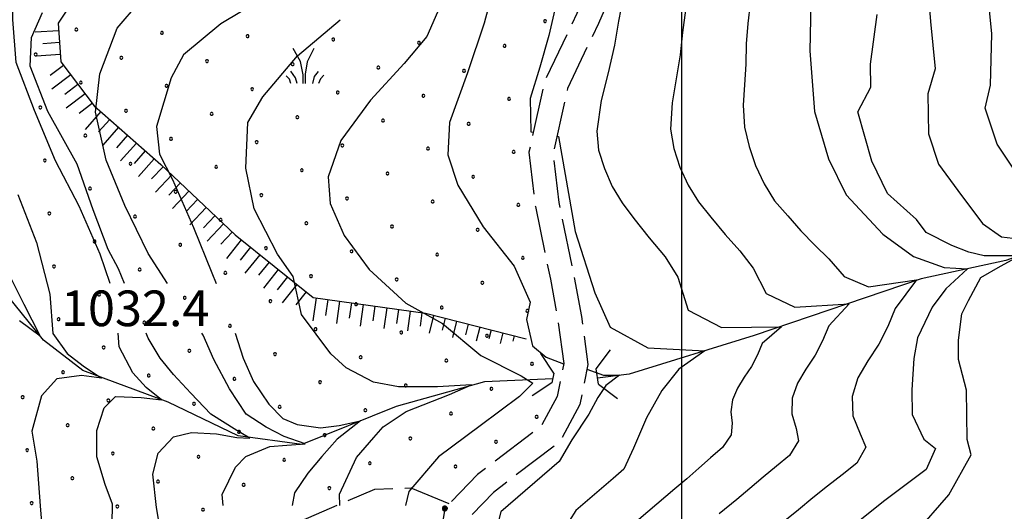
# Model space of a CAD drawing. Extents: x 2597817 to 2602641, y 4446991 to 4450449.
# Drawn here: x 2598361 to 2598568, y 4449350 to 4449453 of the extents above; entities that cross this region are included whole.
import ezdxf

# ---------------------------------------------------------------- set-up
doc = ezdxf.new("R2010")
doc.units = 0
doc.header["$LTSCALE"] = 5
doc.header["$MEASUREMENT"] = 0
for name, pattern in [('102', [2.5, 2, -0.5]), ('702', [2.5, 2, -0.5]), ('LSCA1', [1, -0.5, -0.5])]:
    doc.linetypes.add(name, pattern=pattern)
for name, color, linetype in [('10200000', 2, '102'), ('10900000', 4, 'Continuous'), ('30300000', 1, 'Continuous'), ('60100000', 1, 'LSCA1'), ('70200000', 1, '702'), ('72900000', 1, 'Continuous'), ('80100000', 13, 'Continuous'), ('80200000', 1, 'Continuous'), ('80400000', 1, 'Continuous'), ('A0140000', 2, 'Continuous'), ('C7140000', 1, 'Continuous'), ('CORNICE', 1, 'Continuous')]:
    doc.layers.add(name, color=color, linetype=linetype)
doc.styles.get("Standard").update_dxf_attribs({"font": 'romans.shx'})

# ---------------------------------------------------------------- blocks, each defined once
blk = doc.blocks.new('CERCHIO5')
at = {"linetype": 'Continuous'}
for p, q in [((-0.196, 0.064), (-0.206, 0.001)), ((-0.206, 0.001), (-0.196, -0.062)), ((-0.003, -0.202), (-0.206, 0.001)), ((-0.206, 0.001), (-0.003, 0.001)), ((-0.196, -0.062), (0.022, 0.2)), ((-0.168, 0.12), (-0.196, 0.064)), ((0.162, -0.118), (-0.196, 0.064)), ((-0.196, 0.064), (0.19, -0.062)), ((-0.183, 0.032), (-0.184, 0.013)), ((-0.184, 0.013), (-0.184, -0.047)), ((-0.18, 0.058), (-0.183, 0.032)), ((-0.167, 0.093), (-0.182, 0.091)), ((-0.182, 0.091), (-0.092, 0.063)), ((-0.152, 0.092), (-0.18, 0.058)), ((-0.158, 0.051), (-0.172, 0.001)), ((-0.172, 0.001), (-0.165, -0.077)), ((-0.168, -0.118), (0.094, 0.177)), ((-0.123, 0.166), (-0.168, 0.12)), ((0.19, -0.062), (-0.168, 0.12)), ((-0.168, 0.12), (0, 0)), ((0, 0), (-0.168, -0.118)), ((-0.152, 0.092), (-0.167, 0.093)), ((-0.166, 0.023), (-0.083, 0.112)), ((-0.122, -0.02), (-0.166, 0.023)), ((-0.072, 0.156), (-0.158, 0.051)), ((-0.138, 0.053), (-0.158, -0.016)), ((-0.142, 0.108), (-0.152, 0.092)), ((-0.126, 0.022), (-0.152, 0.092)), ((-0.127, 0.089), (-0.145, 0)), ((-0.145, 0), (-0.12, -0.069)), ((-0.092, 0.063), (-0.144, 0.144)), ((-0.144, 0.144), (-0.002, 0.069)), ((-0.105, 0.116), (-0.142, 0.108)), ((-0.076, 0.082), (-0.138, 0.053)), ((-0.072, 0.156), (-0.127, 0.089)), ((-0.127, 0.089), (-0.123, 0.112)), ((-0.11, -0.009), (-0.127, 0.089)), ((-0.091, -0.032), (-0.126, 0.022)), ((-0.066, 0.194), (-0.123, 0.166)), ((0.06, 0.194), (-0.123, -0.164)), ((-0.123, -0.164), (-0.066, 0.194)), ((-0.003, -0.202), (-0.123, 0.166)), ((-0.123, 0.166), (0.162, -0.118)), ((-0.123, 0.112), (-0.114, 0.138)), ((-0.084, 0.048), (-0.122, -0.02)), ((-0.114, 0.138), (-0.098, 0.178)), ((-0.072, 0.156), (-0.105, 0.116)), ((-0.098, 0.178), (-0.082, 0.172)), ((-0.022, 0.154), (-0.084, 0.048)), ((-0.083, 0.112), (0.009, 0.101)), ((-0.082, 0.172), (-0.032, 0.175)), ((-0.05, 0.134), (-0.076, 0.082)), ((0.022, 0.2), (-0.072, 0.156)), ((-0.032, 0.175), (-0.072, 0.156)), ((-0.003, 0.152), (-0.072, 0.156)), ((-0.051, 0.061), (-0.07, -0.008)), ((-0.068, -0.179), (0.035, 0.008)), ((-0.003, 0.204), (-0.066, 0.194)), ((-0.066, 0.194), (0.116, -0.164)), ((0.012, 0.149), (-0.051, 0.112)), ((-0.051, 0.112), (-0.051, 0.061)), ((-0.016, 0.097), (-0.051, 0.061)), ((-0.051, 0.061), (-0.016, 0.097)), ((-0.04, 0.124), (-0.05, 0.134)), ((-0.032, 0.175), (-0.04, 0.124)), ((0.01, 0.186), (-0.032, 0.175)), ((0, 0.174), (-0.032, 0.175)), ((-0.032, 0.175), (0.012, 0.149)), ((0.006, 0.054), (-0.026, -0.018)), ((0.061, 0.125), (-0.022, 0.154)), ((-0.016, 0.097), (0.034, 0.11)), ((0.065, 0.085), (-0.016, 0.097)), ((-0.003, 0.001), (-0.003, 0.204)), ((0.06, 0.194), (-0.003, 0.204)), ((-0.003, 0.001), (0.06, 0.194)), ((0.116, 0.166), (-0.003, -0.202)), ((0.058, 0.137), (-0.003, 0.152)), ((-0.003, 0.001), (0.197, 0.001)), ((-0.003, 0.001), (-0.003, -0.202)), ((-0.002, 0.069), (0.042, 0.197)), ((0.042, 0.16), (0, 0.174)), ((0.072, 0.053), (0.002, -0.036)), ((0.067, 0.043), (0.006, 0.054)), ((0.009, 0.101), (0.072, 0.053)), ((0.034, 0.11), (0.01, 0.186)), ((0.026, -0.083), (0.079, 0.072)), ((0.147, 0.135), (0.033, 0.066)), ((0.033, 0.066), (0.19, 0.064)), ((0.034, 0.11), (0.093, 0.094)), ((0.074, -0.087), (0.034, 0.11)), ((0.035, 0.008), (0.147, 0.135)), ((0.094, 0.177), (0.038, -0.196)), ((0.042, 0.197), (0.067, 0.101)), ((0.107, 0.137), (0.042, 0.16)), ((0.051, -0.062), (0.106, 0.031)), ((0.118, 0.117), (0.058, 0.137)), ((0.116, 0.166), (0.06, 0.194)), ((0.06, -0.192), (0.116, 0.166)), ((0.162, 0.12), (0.06, -0.192)), ((0.079, 0.072), (0.061, 0.125)), ((0.119, 0.036), (0.065, 0.085)), ((0.065, -0.017), (0.067, 0.043)), ((0.067, 0.101), (0.08, 0.184)), ((0.08, 0.184), (0.195, -0.034)), ((0.093, 0.094), (0.124, 0.053)), ((0.14, 0.07), (0.097, -0.076)), ((0.106, 0.031), (0.14, 0.105)), ((0.158, 0.109), (0.107, 0.137)), ((0.162, 0.12), (0.116, 0.166)), ((0.116, -0.164), (0.162, 0.12)), ((0.116, -0.06), (0.119, 0.036)), ((0.156, 0.064), (0.118, 0.117)), ((0.124, 0.053), (0.124, 0.053)), ((0.124, 0.053), (0.128, -0.03)), ((0.131, -0.07), (0.156, 0.001)), ((0.14, 0.105), (0.14, 0.07)), ((0.162, 0.044), (0.156, 0.064)), ((0.156, 0.001), (0.162, 0.044)), ((0.174, 0.064), (0.158, 0.109)), ((0.19, 0.064), (0.162, 0.12)), ((0.19, 0.064), (0.173, -0.096)), ((0.182, -0.008), (0.174, 0.064)), ((0.2, 0.001), (0.19, 0.064)), ((0.19, -0.062), (0.2, 0.001)), ((-0.196, -0.062), (-0.168, -0.118)), ((0.173, -0.096), (-0.196, -0.062)), ((-0.184, -0.047), (-0.165, -0.099)), ((-0.168, -0.118), (-0.123, -0.164)), ((-0.165, -0.077), (-0.13, -0.127)), ((-0.165, -0.099), (-0.12, -0.15)), ((-0.158, -0.016), (-0.117, -0.042)), ((-0.15, -0.04), (-0.156, -0.11)), ((-0.156, -0.11), (-0.106, -0.134)), ((-0.122, -0.02), (-0.15, -0.04)), ((-0.13, -0.127), (-0.06, -0.146)), ((-0.125, -0.057), (-0.108, -0.025)), ((-0.101, -0.082), (-0.125, -0.057)), ((-0.123, -0.164), (-0.066, -0.192)), ((-0.108, -0.025), (-0.122, -0.02)), ((-0.12, -0.069), (-0.087, -0.093)), ((-0.12, -0.15), (-0.06, -0.163)), ((-0.117, -0.042), (-0.078, -0.017)), ((-0.101, -0.082), (-0.11, -0.009)), ((-0.106, -0.134), (-0.093, -0.156)), ((-0.003, -0.094), (-0.101, -0.082)), ((-0.083, -0.14), (-0.101, -0.082)), ((-0.064, -0.045), (-0.097, -0.097)), ((-0.097, -0.097), (0.026, -0.134)), ((-0.093, -0.156), (-0.091, -0.18)), ((-0.054, -0.075), (-0.091, -0.032)), ((-0.091, -0.18), (-0.054, -0.075)), ((-0.087, -0.093), (-0.028, -0.126)), ((-0.034, -0.151), (-0.083, -0.14)), ((-0.07, -0.008), (-0.042, -0.049)), ((0.038, -0.196), (-0.068, -0.179)), ((-0.066, -0.192), (-0.003, -0.202)), ((0.097, -0.076), (-0.064, -0.045)), ((-0.06, -0.146), (0.011, -0.159)), ((-0.06, -0.163), (-0.032, -0.185)), ((0.002, -0.036), (-0.054, -0.075)), ((0.051, -0.062), (-0.054, -0.075)), ((-0.054, -0.075), (0.051, -0.062)), ((-0.054, -0.075), (-0.049, -0.182)), ((-0.049, -0.182), (0.026, -0.083)), ((-0.042, -0.049), (0.014, -0.064)), ((0.048, -0.128), (-0.034, -0.151)), ((-0.032, -0.185), (0.04, -0.182)), ((-0.028, -0.126), (0.048, -0.128)), ((-0.026, -0.018), (0.022, -0.048)), ((0.136, -0.106), (-0.003, -0.094)), ((-0.003, -0.202), (0.06, -0.192)), ((0.011, -0.159), (0.044, -0.153)), ((0.014, -0.064), (0.048, -0.061)), ((0.022, -0.048), (0.075, -0.075)), ((0.026, -0.134), (0.074, -0.087)), ((0.128, -0.03), (0.035, -0.054)), ((0.035, -0.054), (0.048, -0.128)), ((0.04, -0.182), (0.062, -0.176)), ((0.044, -0.153), (0.098, -0.127)), ((0.048, -0.061), (0.065, -0.017)), ((0.048, -0.128), (0.107, -0.112)), ((0.128, -0.03), (0.051, -0.062)), ((0.06, -0.192), (0.116, -0.164)), ((0.062, -0.176), (0.095, -0.16)), ((0.075, -0.075), (0.152, -0.078)), ((0.095, -0.16), (0.119, -0.147)), ((0.098, -0.127), (0.131, -0.07)), ((0.107, -0.112), (0.116, -0.06)), ((0.116, -0.164), (0.162, -0.118)), ((0.119, -0.147), (0.136, -0.106)), ((0.195, -0.034), (0.128, -0.03)), ((0.152, -0.078), (0.175, -0.074)), ((0.162, -0.118), (0.19, -0.062)), ((0.175, -0.074), (0.182, -0.008))]:
    blk.add_line(p, q, dxfattribs=at)
blk = doc.blocks.new('BA1LUNG')
at = {"linetype": 'Continuous'}
blk.add_line((0, 0), (1, 0), dxfattribs=at)
blk = doc.blocks.new('BA1CORT')
at = {"linetype": 'Continuous'}
blk.add_line((0, 0), (0.7, 0), dxfattribs=at)
blk = doc.blocks.new('MACCHIA')
at = {"linetype": 'Continuous'}
for p, q in [((-0.163, 0.941), (-0.469, 1.482)), ((0.404, 1.488), (0.123, 0.925)), ((-0.053, 0.384), (-0.163, 0.941)), ((0.123, 0.925), (0.039, 0.406)), ((-0.363, 0.258), (-0.563, 0.529)), ((0.589, 0.52), (0.419, 0.308)), ((-0.628, 0.204), (-0.755, 0.34)), ((-0.563, 0.014), (-0.628, 0.204)), ((-0.305, 0.014), (-0.363, 0.258)), ((-0.047, 0.014), (-0.053, 0.384)), ((0.039, 0.406), (0.044, 0.018)), ((0.419, 0.308), (0.34, 0.018)), ((0.685, 0.209), (0.599, 0.018)), ((0.822, 0.373), (0.685, 0.209))]:
    blk.add_line(p, q, dxfattribs=at)
blk = doc.blocks.new('PALLINO1')
at = {"linetype": 'Continuous'}
for p, q in [((-0.12, 0.09), (-0.15, 0)), ((-0.15, 0), (-0.12, -0.09)), ((-0.05, 0.14), (-0.12, 0.09)), ((0.05, 0.14), (-0.05, 0.14)), ((0.12, 0.09), (0.05, 0.14)), ((0.15, 0), (0.12, 0.09)), ((0.12, -0.09), (0.15, 0)), ((-0.12, -0.09), (-0.05, -0.14)), ((-0.05, -0.14), (0.05, -0.14)), ((0.05, -0.14), (0.12, -0.09))]:
    blk.add_line(p, q, dxfattribs=at)
blk = doc.blocks.new('CAMP_2C4B379D')
at = {"layer": 'C7140000', "linetype": 'Continuous', "xscale": 2, "yscale": 2, "zscale": 2}
for p in [(2598471.275, 4449452.836), (2598372.676, 4449451.056), (2598390.69, 4449450.367), (2598408.705, 4449449.678), (2598426.719, 4449448.989), (2598444.734, 4449448.3), (2598462.749, 4449447.611), (2598364.149, 4449445.831), (2598382.164, 4449445.142), (2598400.178, 4449444.453), (2598418.193, 4449443.764), (2598436.208, 4449443.075), (2598454.222, 4449442.386), (2598373.637, 4449439.917), (2598391.652, 4449439.228), (2598409.667, 4449438.539), (2598427.681, 4449437.85), (2598445.696, 4449437.161), (2598463.71, 4449436.472), (2598365.111, 4449434.692), (2598383.126, 4449434.003), (2598401.14, 4449433.314), (2598419.155, 4449432.625), (2598437.169, 4449431.936), (2598455.184, 4449431.247), (2598374.599, 4449428.778), (2598392.614, 4449428.089), (2598410.628, 4449427.4), (2598428.643, 4449426.711), (2598446.658, 4449426.023), (2598366.073, 4449423.553), (2598464.672, 4449425.334), (2598384.087, 4449422.864), (2598402.102, 4449422.175), (2598420.117, 4449421.486), (2598438.131, 4449420.798), (2598456.146, 4449420.109), (2598375.561, 4449417.639), (2598393.576, 4449416.95), (2598411.59, 4449416.261), (2598429.605, 4449415.573), (2598447.619, 4449414.884), (2598465.634, 4449414.195), (2598367.035, 4449412.414), (2598385.049, 4449411.725), (2598403.064, 4449411.036), (2598421.078, 4449410.348), (2598439.093, 4449409.659), (2598457.108, 4449408.97), (2598376.523, 4449406.5), (2598394.537, 4449405.811), (2598412.552, 4449405.123), (2598430.567, 4449404.434), (2598448.581, 4449403.745), (2598466.596, 4449403.056), (2598367.996, 4449401.275), (2598386.011, 4449400.587), (2598404.026, 4449399.898), (2598422.04, 4449399.209), (2598440.055, 4449398.52), (2598458.069, 4449397.831), (2598377.485, 4449395.362), (2598395.499, 4449394.673), (2598413.514, 4449393.984), (2598431.528, 4449393.295), (2598449.543, 4449392.606), (2598467.557, 4449391.917), (2598368.958, 4449390.137), (2598386.973, 4449389.448), (2598404.987, 4449388.759), (2598423.002, 4449388.07), (2598441.016, 4449387.381), (2598459.031, 4449386.692), (2598378.446, 4449384.223), (2598396.461, 4449383.534), (2598414.476, 4449382.845), (2598432.49, 4449382.156), (2598450.505, 4449381.467), (2598468.519, 4449380.778), (2598369.92, 4449378.998), (2598387.935, 4449378.309), (2598405.949, 4449377.62), (2598423.964, 4449376.931), (2598441.978, 4449376.242), (2598361.394, 4449373.773), (2598459.993, 4449375.553), (2598379.408, 4449373.084), (2598397.423, 4449372.395), (2598415.437, 4449371.706), (2598433.452, 4449371.017), (2598451.466, 4449370.328), (2598469.481, 4449369.639), (2598370.882, 4449367.859), (2598388.896, 4449367.17), (2598406.911, 4449366.481), (2598424.925, 4449365.792), (2598442.94, 4449365.103), (2598460.955, 4449364.414), (2598362.355, 4449362.634), (2598380.37, 4449361.945), (2598398.384, 4449361.256), (2598416.399, 4449360.567), (2598434.414, 4449359.878), (2598452.428, 4449359.189), (2598371.843, 4449356.72), (2598389.858, 4449356.031), (2598407.873, 4449355.342), (2598425.887, 4449354.653), (2598363.317, 4449351.495), (2598381.332, 4449350.806), (2598399.346, 4449350.117)]:
    blk.add_blockref('PALLINO1', p, dxfattribs=at)

msp = doc.modelspace()

# ---------------------------------------------------------------- linework, layer by layer
at = {"layer": '10200000', "linetype": '102', "flags": 128}
for points in [[(2598421.16, 4449732.78), (2598427.78, 4449740.72), (2598438.77, 4449754.71), (2598445.26, 4449759.92), (2598451.99, 4449761.17), (2598460.42, 4449759.69), (2598475.75, 4449752.47), (2598486.89, 4449742.97), (2598497.71, 4449733.1), (2598505.3, 4449727.24), (2598516.42, 4449724.07), (2598528.16, 4449723.93), (2598545.64, 4449725.32), (2598560.95, 4449725.55), (2598579.65, 4449724.03), (2598587.58, 4449724.15), (2598594.97, 4449725.62), (2598608.74, 4449732.36), (2598617.49, 4449736.36), (2598625.72, 4449735.28), (2598630.62, 4449730.33), (2598636.34, 4449705.63), (2598640.77, 4449682.16), (2598642.72, 4449663.54), (2598640.44, 4449656.32), (2598622.34, 4449644.38), (2598608.21, 4449634.87), (2598593.46, 4449620.83), (2598581.11, 4449609.09), (2598569.96, 4449598.94), (2598557.26, 4449589.04), (2598541.13, 4449578.87), (2598531.17, 4449571.64), (2598525.2, 4449564.41), (2598519.57, 4449552.24), (2598514.62, 4449537.32), (2598506.97, 4449516.75), (2598499.51, 4449493.39), (2598491.48, 4449473.18), (2598482.5, 4449452.35), (2598475.98, 4449438.66), (2598472.93, 4449425.01), (2598474.17, 4449414.68), (2598477.3, 4449399.53), (2598478.91, 4449390.7), (2598480.25, 4449380.66), (2598478.58, 4449372.23), (2598474.35, 4449364.39), (2598460.42, 4449353.74), (2598454.86, 4449348.01), (2598452.49, 4449333.72), (2598453, 4449320.41), (2598455.13, 4449296.69), (2598457.27, 4449281.68), (2598462.39, 4449263.18), (2598466.38, 4449246.02), (2598471.97, 4449225.58), (2598475.55, 4449218.09), (2598485.13, 4449208.33), (2598495.64, 4449201.34), (2598507.27, 4449197.29), (2598529.28, 4449192.81), (2598554.18, 4449190.59), (2598569.87, 4449189.34), (2598578.94, 4449186.69), (2598584.87, 4449182.92), (2598589.14, 4449177.21), (2598588.91, 4449167.3), (2598582.25, 4449154.85), (2598571.71, 4449122.81), (2598565.61, 4449108.43), (2598555.74, 4449093.96), (2598551.08, 4449083.65), (2598549.42, 4449074.67), (2598552.53, 4449060.21), (2598560.42, 4449047.75), (2598567.46, 4449037.36), (2598573.9, 4449024.77), (2598575.61, 4449013.48), (2598575.6, 4449002.89), (2598572.49, 4448991.58), (2598565.97, 4448987.03), (2598547.57, 4448981.2), (2598532.94, 4448973.21), (2598522.33, 4448965.6), (2598516.45, 4448956.95), (2598512.59, 4448943.29), (2598511.05, 4448933.54), (2598504.23, 4448921.66), (2598488.6, 4448902.53), (2598474.93, 4448892.09), (2598466.28, 4448881.79), (2598465.16, 4448875.58), (2598467.77, 4448867.71), (2598478.78, 4448848.96), (2598489.77, 4448831.25), (2598500.02, 4448813.25), (2598502.14, 4448799.37), (2598498.69, 4448783.05), (2598491.6, 4448757.58), (2598483.45, 4448746.54), (2598471.36, 4448737.99), (2598462.25, 4448731.89), (2598451.24, 4448723.1), (2598443.62, 4448711.61), (2598436.78, 4448696.93), (2598435.59, 4448686.79), (2598440.69, 4448669.97), (2598446.56, 4448656.75), (2598450.43, 4448644.43), (2598452.34, 4448628.09), (2598451.7, 4448616.07), (2598453.12, 4448604.42), (2598459.38, 4448587.74), (2598468.18, 4448571.54), (2598474.84, 4448563.92)], [(2598322.83, 4449684.85), (2598335.95, 4449689.55), (2598346.37, 4449697.4), (2598356.04, 4449704.59), (2598363.06, 4449708.61), (2598369.48, 4449709.45), (2598378.73, 4449710.23), (2598390.88, 4449710.24), (2598402.28, 4449712.69), (2598413.38, 4449717.6), (2598420.52, 4449724.43), (2598431.65, 4449737.56), (2598442.35, 4449751.17), (2598447.41, 4449755.23), (2598452.02, 4449756.09), (2598458.9, 4449754.88), (2598473.01, 4449748.24), (2598483.58, 4449739.22), (2598494.49, 4449729.27), (2598503, 4449722.7), (2598515.69, 4449719.08), (2598528.33, 4449718.93), (2598545.88, 4449720.32), (2598560.78, 4449720.54), (2598579.48, 4449719.03), (2598588.11, 4449719.16), (2598596.59, 4449720.85), (2598610.88, 4449727.84), (2598618.26, 4449731.22), (2598623.37, 4449730.55), (2598626.06, 4449727.82), (2598631.44, 4449704.6), (2598635.82, 4449681.43), (2598637.64, 4449664.05), (2598636.21, 4449659.52), (2598619.56, 4449648.54), (2598605.07, 4449638.78), (2598590.02, 4449624.45), (2598577.7, 4449612.76), (2598566.74, 4449602.77), (2598554.38, 4449593.14), (2598538.33, 4449583.01), (2598527.72, 4449575.32), (2598520.93, 4449567.1), (2598514.91, 4449554.08), (2598509.91, 4449538.98), (2598502.25, 4449518.39), (2598494.8, 4449495.08), (2598486.86, 4449475.1), (2598477.94, 4449454.41), (2598471.22, 4449440.3), (2598467.87, 4449425.26), (2598469.23, 4449413.87), (2598472.39, 4449398.58), (2598473.97, 4449389.92), (2598475.18, 4449380.82), (2598473.82, 4449373.94), (2598470.46, 4449367.71), (2598457.09, 4449357.49), (2598450.18, 4449350.37), (2598447.47, 4449334.04), (2598448.01, 4449320.09), (2598450.16, 4449296.11), (2598452.37, 4449280.66), (2598457.54, 4449261.95), (2598461.53, 4449244.79), (2598467.27, 4449223.83), (2598471.4, 4449215.18), (2598481.93, 4449204.45), (2598493.4, 4449196.83), (2598505.94, 4449192.46), (2598528.56, 4449187.85), (2598553.76, 4449185.61), (2598568.96, 4449184.4), (2598576.86, 4449182.09), (2598581.42, 4449179.2), (2598584.1, 4449175.6), (2598583.94, 4449168.61), (2598577.63, 4449156.83), (2598567.03, 4449124.57), (2598561.2, 4449110.84), (2598551.36, 4449096.42), (2598546.27, 4449085.15), (2598544.32, 4449074.59), (2598547.83, 4449058.29), (2598556.24, 4449045.01), (2598563.15, 4449034.81), (2598569.08, 4449023.22), (2598570.61, 4449013.11), (2598570.6, 4449003.57), (2598568.15, 4448994.65), (2598563.74, 4448991.57), (2598545.6, 4448985.82), (2598530.27, 4448977.45), (2598518.7, 4448969.14), (2598511.86, 4448959.09), (2598507.69, 4448944.37), (2598506.26, 4448935.23), (2598500.1, 4448924.51), (2598485.1, 4448906.15), (2598471.46, 4448895.73), (2598461.6, 4448883.99), (2598460.01, 4448875.22), (2598463.19, 4448865.63), (2598474.5, 4448846.38), (2598485.47, 4448828.69), (2598495.22, 4448811.58), (2598497.06, 4448799.52), (2598493.83, 4448784.24), (2598487.03, 4448759.81), (2598479.9, 4448750.16), (2598468.52, 4448742.11), (2598459.29, 4448735.93), (2598447.51, 4448726.52), (2598439.24, 4448714.06), (2598431.91, 4448698.31), (2598430.5, 4448686.33), (2598435.99, 4448668.22), (2598437.85, 4448664.04)]]:
    msp.add_lwpolyline(points, dxfattribs=at)
at = {"layer": '10900000', "linetype": 'Continuous', "flags": 128}
for points in [[(2598473.11, 4449378.81), (2598470.37, 4449382.98)], [(2598482.03, 4449379.75), (2598485.04, 4449383.74)], [(2598473.11, 4449378.81), (2598472.7, 4449376.79)], [(2598482.49, 4449376.51), (2598482.03, 4449379.75)], [(2598472.7, 4449376.79), (2598468.52, 4449374.05)], [(2598482.49, 4449376.51), (2598486.48, 4449373.5)]]:
    msp.add_lwpolyline(points, dxfattribs=at)
at = {"layer": '30300000', "linetype": 'Continuous', "flags": 128}
for points in [[(2598706.15, 4449436.24), (2598682.6, 4449435.9), (2598661.24, 4449425.43), (2598637.38, 4449418.99), (2598617.59, 4449411.79), (2598590.81, 4449410.59), (2598568.19, 4449402.54), (2598550.38, 4449398.62), (2598515.23, 4449386.74), (2598488.95, 4449378.63), (2598482.31, 4449377.8)], [(2598472.87, 4449377.64), (2598458.52, 4449376.97), (2598439.92, 4449371.82), (2598420.14, 4449363.81), (2598406.72, 4449365.65), (2598392, 4449372.74), (2598374.03, 4449379.38), (2598365.82, 4449385.75), (2598356.63, 4449397.05)]]:
    msp.add_lwpolyline(points, dxfattribs=at)
at = {"layer": '60100000', "linetype": 'LSCA1', "flags": 128}
msp.add_lwpolyline([(2598407.21, 4449497.21), (2598397.72, 4449480.02), (2598388.96, 4449468.52), (2598375.65, 4449462.64), (2598368.9, 4449452.39), (2598369.42, 4449444.28), (2598376.46, 4449435.04), (2598390.45, 4449422.66), (2598406.1, 4449407.87), (2598422.53, 4449394.71), (2598446.13, 4449391.4), (2598467.32, 4449386.03)], dxfattribs=at)
at = {"layer": '70200000', "linetype": '702', "flags": 128}
msp.add_lwpolyline([(2598451.12, 4449351.34), (2598443.12, 4449354.65), (2598435.39, 4449354.37), (2598413.58, 4449344.99), (2598384.05, 4449332.02), (2598355.35, 4449324.01), (2598329.68, 4449318.49), (2598314.22, 4449315.18), (2598299.3, 4449309.87)], dxfattribs=at)
at = {"layer": '80100000', "linetype": 'Continuous', "flags": 128}
for points in [[(2598481.63, 4449541.62), (2598480.82, 4449535.55), (2598478.97, 4449525.12), (2598477.52, 4449514.7), (2598474.49, 4449503.45), (2598471.84, 4449493.01), (2598469.19, 4449482.97), (2598465.33, 4449473.71), (2598461.48, 4449463.66), (2598458.44, 4449452.41), (2598454.99, 4449441.96), (2598451.15, 4449431.5), (2598450.85, 4449424.7), (2598452.94, 4449418.33), (2598458.27, 4449409.6), (2598464.79, 4449401.3), (2598468.11, 4449393.75), (2598467.36, 4449390.13), (2598468.64, 4449384.55), (2598471.48, 4449382.2), (2598475.17, 4449380.78)], [(2598527.19, 4449456.62), (2598526.93, 4449446.62), (2598527.92, 4449433.83), (2598530.87, 4449423.87), (2598534.58, 4449416.33), (2598542.3, 4449408.04), (2598548.77, 4449403.34), (2598555.21, 4449401.03), (2598560.09, 4449400.76), (2598555.53, 4449396.58), (2598552.7, 4449392.7), (2598549.56, 4449386.26), (2598548.85, 4449381.89), (2598548.39, 4449375.33), (2598548.46, 4449370.13), (2598550.94, 4449364.96), (2598553.37, 4449363), (2598551.43, 4449358.57), (2598542.73, 4449352.04), (2598534.03, 4449345.11)], [(2598382.81, 4449397.7), (2598381.56, 4449400.75), (2598379.41, 4449404.83), (2598376.21, 4449413.19), (2598372.87, 4449422.75), (2598366.7, 4449433.86), (2598362.96, 4449443.4), (2598363.27, 4449449.41), (2598365.6, 4449454.64)], [(2598391.29, 4449340.21), (2598389.53, 4449350.58), (2598388.79, 4449357.59), (2598389.87, 4449362.01), (2598393.11, 4449365.41), (2598396.88, 4449366.31), (2598402.17, 4449366.09), (2598406.48, 4449365.29), (2598409.18, 4449365.18), (2598406.48, 4449366.77), (2598400.98, 4449370.17), (2598396.77, 4449374.58), (2598393.11, 4449378.55), (2598390.3, 4449381.95), (2598387.81, 4449386.16), (2598387.35, 4449387.2)], [(2598480.05, 4449379.65), (2598483.58, 4449378.42), (2598486.89, 4449378.42), (2598484.06, 4449376.19), (2598482.33, 4449373.71), (2598480.44, 4449370.17), (2598476.9, 4449364.8), (2598474.2, 4449360.23), (2598461.96, 4449349.65), (2598460.82, 4449345.23), (2598460.57, 4449335.23), (2598463.04, 4449330.07), (2598464.37, 4449321.68), (2598466.13, 4449310.91), (2598467.88, 4449300.13), (2598468.45, 4449288.94), (2598470.98, 4449280.18), (2598473.14, 4449269.41), (2598477.27, 4449260.27), (2598483.8, 4449251.96), (2598491.51, 4449244.08), (2598495.21, 4449237.33), (2598498.56, 4449227.78), (2598501.31, 4449218.45)]]:
    msp.add_lwpolyline(points, dxfattribs=at)
at = {"layer": '80200000', "linetype": 'Continuous', "flags": 128}
for points in [[(2598570.92, 4449577.05), (2598563.85, 4449567.75), (2598557.18, 4449559.25), (2598550.52, 4449549.95), (2598544.25, 4449540.65), (2598542.74, 4449534.63), (2598541.31, 4449523.41), (2598540.25, 4449513.39), (2598541.6, 4449503.41), (2598542.96, 4449492.63), (2598546.29, 4449483.48), (2598550.04, 4449473.93), (2598551.38, 4449464.35), (2598552.35, 4449452.76), (2598553.29, 4449442.78), (2598551.77, 4449437.55), (2598551.9, 4449429.15), (2598553.99, 4449422.78), (2598558.07, 4449417.24), (2598563.24, 4449410.29), (2598567.25, 4449407.48), (2598572.04, 4449406.91)], [(2598570.83, 4449420.23), (2598566.33, 4449426.97), (2598563.82, 4449434.53), (2598564.95, 4449439.35), (2598565.19, 4449450.15), (2598564.24, 4449460.14), (2598562.09, 4449470.11), (2598558.39, 4449477.25), (2598555.84, 4449487.22), (2598553.29, 4449497.18), (2598551.94, 4449507.56), (2598552.19, 4449517.97), (2598554.47, 4449525.6), (2598558.32, 4449536.06), (2598562.98, 4449545.33), (2598566.84, 4449555.39), (2598571.51, 4449564.26)], [(2598391.88, 4449397.7), (2598387.82, 4449403.99), (2598382.87, 4449414.06), (2598378.99, 4449423.61), (2598376.71, 4449433.71), (2598377.66, 4449441.73), (2598381.25, 4449451.38), (2598385.97, 4449456.79), (2598393.89, 4449462.78), (2598402.32, 4449469.83), (2598409.15, 4449477.41), (2598415.43, 4449485.5), (2598421.17, 4449494.12), (2598426.36, 4449504.34), (2598431.01, 4449514.54), (2598435.13, 4449524.21), (2598439.25, 4449534.94), (2598443.04, 4449543.33)], [(2598447.96, 4449541.62), (2598446.67, 4449538.25), (2598443.62, 4449527.54), (2598441.12, 4449516.29), (2598439.15, 4449505.06), (2598435.04, 4449494.33), (2598430.93, 4449483.6), (2598426.28, 4449473.39), (2598420, 4449465.29), (2598412.1, 4449457.71), (2598403.11, 4449452.24), (2598395.21, 4449445.72), (2598392.61, 4449440.88), (2598389.56, 4449430.7), (2598390.18, 4449424.84), (2598392.92, 4449419.54), (2598397.34, 4449409.47), (2598401.22, 4449399.92), (2598402.12, 4449397.7)], [(2598379.83, 4449397.7), (2598377.68, 4449403.84), (2598373.27, 4449413.92), (2598368.32, 4449423.45), (2598363.9, 4449434.05), (2598360.02, 4449444.13), (2598359.35, 4449453.2), (2598359.2, 4449463.33), (2598359.18, 4449464.93), (2598357.15, 4449457.43), (2598353.57, 4449447.24), (2598351.59, 4449436.54), (2598349.61, 4449426.37), (2598348.15, 4449416.21), (2598347.24, 4449406.06), (2598344.65, 4449400.69), (2598338.91, 4449392.07), (2598331.5, 4449388.2)], [(2598450.64, 4449459.26), (2598446.38, 4449449.6), (2598441.67, 4449443.93), (2598434.58, 4449436.22), (2598428.3, 4449427.73), (2598425.62, 4449420.09), (2598426.1, 4449414.5), (2598429, 4449407.74), (2598434.3, 4449400.62), (2598442.01, 4449393.53), (2598449.67, 4449389.24), (2598457.77, 4449382.56), (2598466.24, 4449378.29), (2598468.66, 4449376.72), (2598465.9, 4449373.88), (2598457.59, 4449367.76), (2598448.88, 4449361.23), (2598442.59, 4449353.93), (2598441.91, 4449351.01)], [(2598487.67, 4449457.92), (2598486.72, 4449452.85), (2598485.87, 4449447.8), (2598484.52, 4449441.94), (2598483.06, 4449436.12), (2598482.13, 4449429.72), (2598482.51, 4449425.7), (2598483.76, 4449421.82), (2598485.38, 4449418.08), (2598487.51, 4449414.61), (2598489.92, 4449411.33), (2598493.16, 4449407.24), (2598496.51, 4449403.28), (2598499.21, 4449398.99), (2598501.36, 4449392.04), (2598508.37, 4449388.42), (2598521.01, 4449388.55), (2598516.94, 4449385.09), (2598515.95, 4449382.66), (2598514.67, 4449380.24), (2598513.16, 4449377.95), (2598511.7, 4449375.65), (2598510.66, 4449373.18), (2598510.31, 4449370.66), (2598510.64, 4449368.29), (2598510.38, 4449365.87), (2598508.55, 4449363.17), (2598506.06, 4449360.99), (2598503.57, 4449358.81), (2598501.1, 4449356.61), (2598498.57, 4449354.47), (2598494.76, 4449351.27), (2598490.98, 4449348.05)], [(2598473.29, 4449455.26), (2598472.06, 4449449.82), (2598470.16, 4449443.18), (2598468.13, 4449436.6), (2598468.29, 4449429.57), (2598468.81, 4449429.49)], [(2598500.78, 4449455.12), (2598500.15, 4449450.44), (2598499.69, 4449445.78), (2598498.87, 4449440.7), (2598497.99, 4449435.64), (2598497.68, 4449430.13), (2598498.34, 4449426.08), (2598499.64, 4449422.14), (2598501.35, 4449418.36), (2598503.52, 4449414.84), (2598506.1, 4449411.6), (2598509.11, 4449407.98), (2598512.26, 4449404.51), (2598515.06, 4449400.92), (2598517.77, 4449395.59), (2598523.82, 4449392.68), (2598535.21, 4449393.37), (2598530.93, 4449388.76), (2598529.64, 4449385.64), (2598528.06, 4449382.57), (2598526.13, 4449379.68), (2598524.37, 4449376.73), (2598523.24, 4449373.53), (2598523.14, 4449370.24), (2598524.07, 4449367.19), (2598524.56, 4449364.58), (2598522.7, 4449361.53), (2598519.91, 4449359.23), (2598517.12, 4449356.93), (2598514.36, 4449354.59), (2598511.56, 4449352.28), (2598507.88, 4449349.24)], [(2598514.4, 4449456.56), (2598513.89, 4449452.31), (2598513.58, 4449448.03), (2598513.5, 4449443.76), (2598513.23, 4449439.46), (2598512.92, 4449435.17), (2598513.23, 4449430.54), (2598514.17, 4449426.46), (2598515.52, 4449422.46), (2598517.33, 4449418.65), (2598519.53, 4449415.07), (2598522.29, 4449411.88), (2598525.05, 4449408.71), (2598528.01, 4449405.75), (2598530.91, 4449402.86), (2598534.18, 4449399.14), (2598539.28, 4449396.94), (2598549.41, 4449398.41), (2598544.92, 4449392.44), (2598543.33, 4449388.62), (2598541.44, 4449384.9), (2598539.11, 4449381.42), (2598537.04, 4449377.82), (2598535.82, 4449373.88), (2598535.98, 4449369.82), (2598537.5, 4449366.08), (2598538.74, 4449363.28), (2598536.86, 4449359.9), (2598533.77, 4449357.47), (2598530.67, 4449355.04), (2598527.61, 4449352.58), (2598524.56, 4449350.1), (2598521, 4449347.21)], [(2598428.08, 4449351.01), (2598428.05, 4449353.37), (2598431.62, 4449361.1), (2598435.29, 4449365.29), (2598437.23, 4449367.56), (2598442.09, 4449370.73), (2598451.15, 4449374.36), (2598455.79, 4449376.39), (2598448.67, 4449375.94), (2598440.47, 4449375.94), (2598435.18, 4449376.96), (2598429.46, 4449379.91), (2598426.23, 4449382.85), (2598420.02, 4449391.13), (2598418.3, 4449399.11), (2598415.03, 4449403.86), (2598410.09, 4449413.39), (2598408.36, 4449421.9), (2598408.75, 4449431.51), (2598411.88, 4449436.9), (2598419.22, 4449445.54), (2598428.18, 4449453.14)], [(2598549.13, 4449345.1), (2598556.21, 4449353.21), (2598560.89, 4449361.68), (2598560.04, 4449364.87), (2598559.89, 4449375.26), (2598558.2, 4449381.72), (2598558.2, 4449385.77), (2598558.91, 4449391.3), (2598560.33, 4449394.11), (2598562.92, 4449398.9), (2598567.01, 4449401.29), (2598571.02, 4449403.52), (2598567.56, 4449403.52), (2598563.63, 4449403.52), (2598560.41, 4449404.26), (2598556.79, 4449405.67), (2598551.44, 4449408.39), (2598549.36, 4449411.11), (2598543.28, 4449416.62), (2598539.98, 4449423.38), (2598537.03, 4449433.74), (2598539.75, 4449438.98), (2598539.68, 4449443.78), (2598541.12, 4449454.2)], [(2598473.75, 4449428.66), (2598474.1, 4449428.6), (2598477.58, 4449408.61), (2598481.76, 4449395.69), (2598484.96, 4449388.5), (2598492.91, 4449384.17), (2598504.89, 4449383.5), (2598499.39, 4449379.66), (2598495.85, 4449375.2), (2598492.63, 4449369.42), (2598489.87, 4449363.06), (2598487.85, 4449358.62), (2598485.58, 4449356.65), (2598481.64, 4449353.3), (2598477.72, 4449349.93), (2598475.04, 4449345.76)], [(2598360.42, 4449416.4), (2598364.31, 4449406.32), (2598367.11, 4449395.43), (2598367.75, 4449387.16), (2598370.77, 4449382.96), (2598374.12, 4449380.36), (2598378, 4449377.75), (2598373.8, 4449378.32), (2598368.62, 4449377.64), (2598365.38, 4449374.02), (2598363.33, 4449366.65), (2598364.41, 4449360.31), (2598365.06, 4449350.91), (2598365.79, 4449342.31), (2598362.68, 4449335.86), (2598357.47, 4449327.25)], [(2598360.74, 4449389.88), (2598365.08, 4449386.67), (2598361.71, 4449393.27), (2598358.48, 4449399.73)], [(2598389.4, 4449297.1), (2598387.19, 4449301.54), (2598383.37, 4449307.89), (2598377.91, 4449316.34), (2598374.56, 4449325.9), (2598375.01, 4449331.78), (2598377.62, 4449335.55), (2598380.18, 4449343.06), (2598380.27, 4449351.25), (2598378.76, 4449355.44), (2598377.03, 4449361.22), (2598377.03, 4449366.77), (2598378.54, 4449371.52), (2598380.92, 4449373.9), (2598386.31, 4449373.68), (2598390.63, 4449373.22), (2598387.39, 4449375.83), (2598384.58, 4449378.89), (2598381.67, 4449384.33), (2598381.47, 4449387.2)], [(2598403.56, 4449351.01), (2598403.36, 4449353.29), (2598406.16, 4449359.06), (2598408.32, 4449361.33), (2598413.39, 4449363.37), (2598416.95, 4449363.71), (2598420.83, 4449363.93), (2598416.41, 4449365.52), (2598412.63, 4449367.45), (2598408.43, 4449370.17), (2598404.87, 4449375.49), (2598401.63, 4449381.72), (2598399.37, 4449386.82), (2598399.1, 4449387.2)], [(2598406.11, 4449387.2), (2598407.78, 4449381.95), (2598409.94, 4449377.08), (2598413.17, 4449372.32), (2598416.09, 4449369.26), (2598419.11, 4449368.01), (2598424.07, 4449367.33), (2598427.95, 4449367.79), (2598432.48, 4449368.8), (2598427.52, 4449364.95), (2598424.29, 4449361.33), (2598421.37, 4449357.82), (2598418.57, 4449353.63), (2598418.05, 4449351.01)]]:
    msp.add_lwpolyline(points, dxfattribs=at)
at = {"layer": 'CORNICE', "linetype": 'Continuous', "flags": 128}
msp.add_lwpolyline([(2598500, 4447479.07), (2598500, 4450254.38)], dxfattribs=at)

# ---------------------------------------------------------------- block references
at = {"layer": '60100000', "linetype": 'Continuous'}
for name, p, xscale, yscale, zscale, rotation in [('BA1LUNG', (2598369, 4449450.81), 4.999999999873978, 4.999999999873978, 4.999999999873978, 183.6686900884182), ('BA1CORT', (2598369.16, 4449448.31), 4.999999999873978, 4.999999999873978, 4.999999999873978, 183.6686900884182), ('BA1LUNG', (2598369.32, 4449445.82), 4.999999999873978, 4.999999999873978, 4.999999999873978, 183.6686900884182), ('BA1CORT', (2598370, 4449443.52), 4.999999999170155, 4.999999999170155, 4.999999999170155, 217.3039482597927), ('BA1LUNG', (2598371.52, 4449441.53), 4.999999999170155, 4.999999999170155, 4.999999999170155, 217.3039482597927), ('BA1CORT', (2598373.03, 4449439.54), 4.999999999170155, 4.999999999170155, 4.999999999170155, 217.3039482597927), ('BA1LUNG', (2598374.55, 4449437.55), 4.999999999170155, 4.999999999170155, 4.999999999170155, 217.3039482597927), ('BA1CORT', (2598376.06, 4449435.56), 4.999999999170155, 4.999999999170155, 4.999999999170155, 217.3039482597927), ('BA1LUNG', (2598377.84, 4449433.82), 5.000000000394529, 5.000000000394529, 5.000000000394529, 228.4938127031942), ('BA1CORT', (2598379.71, 4449432.16), 5.000000000394529, 5.000000000394529, 5.000000000394529, 228.4938127031942), ('BA1LUNG', (2598381.58, 4449430.51), 5.000000000394529, 5.000000000394529, 5.000000000394529, 228.4938127031942), ('BA1CORT', (2598383.46, 4449428.85), 5.000000000394529, 5.000000000394529, 5.000000000394529, 228.4938127031942), ('BA1LUNG', (2598385.33, 4449427.19), 5.000000000394529, 5.000000000394529, 5.000000000394529, 228.4938127031942), ('BA1CORT', (2598387.2, 4449425.54), 5.000000000394529, 5.000000000394529, 5.000000000394529, 228.4938127031942), ('BA1LUNG', (2598389.07, 4449423.88), 5.000000000394529, 5.000000000394529, 5.000000000394529, 228.4938127031942), ('BA1CORT', (2598390.93, 4449422.21), 5.000000000574207, 5.000000000574207, 5.000000000574207, 226.6183070627173), ('BA1LUNG', (2598392.75, 4449420.49), 5.000000000574207, 5.000000000574207, 5.000000000574207, 226.6183070627173), ('BA1CORT', (2598394.56, 4449418.77), 5.000000000574207, 5.000000000574207, 5.000000000574207, 226.6183070627173), ('BA1LUNG', (2598396.38, 4449417.06), 5.000000000574207, 5.000000000574207, 5.000000000574207, 226.6183070627173), ('BA1CORT', (2598398.2, 4449415.34), 5.000000000574207, 5.000000000574207, 5.000000000574207, 226.6183070627173), ('BA1LUNG', (2598400.01, 4449413.62), 5.000000000574207, 5.000000000574207, 5.000000000574207, 226.6183070627173), ('BA1CORT', (2598401.83, 4449411.9), 5.000000000574207, 5.000000000574207, 5.000000000574207, 226.6183070627173), ('BA1LUNG', (2598403.65, 4449410.19), 5.000000000574207, 5.000000000574207, 5.000000000574207, 226.6183070627173), ('BA1CORT', (2598405.47, 4449408.47), 5.000000000574207, 5.000000000574207, 5.000000000574207, 226.6183070627173), ('BA1LUNG', (2598407.37, 4449406.85), 5.000000001418465, 5.000000001418465, 5.000000001418465, 231.3061857980392), ('BA1CORT', (2598409.32, 4449405.29), 5.000000001418465, 5.000000001418465, 5.000000001418465, 231.3061857980392), ('BA1LUNG', (2598411.27, 4449403.73), 5.000000001418465, 5.000000001418465, 5.000000001418465, 231.3061857980392), ('BA1CORT', (2598413.22, 4449402.16), 5.000000001418465, 5.000000001418465, 5.000000001418465, 231.3061857980392), ('BA1LUNG', (2598415.17, 4449400.6), 5.000000001418465, 5.000000001418465, 5.000000001418465, 231.3061857980392), ('BA1CORT', (2598417.13, 4449399.04), 5.000000001418465, 5.000000001418465, 5.000000001418465, 231.3061857980392), ('BA1LUNG', (2598419.08, 4449397.48), 5.000000001418465, 5.000000001418465, 5.000000001418465, 231.3061857980392), ('BA1CORT', (2598421.03, 4449395.91), 4.939079999559881, 4.939079999559881, 4.939079999559881, 231.3061858019882), ('BA1LUNG', (2598423.1, 4449394.63), 4.871942619618083, 4.871942619618083, 4.871942619618083, 262.0161033895048), ('BA1CORT', (2598425.58, 4449394.28), 4.801062232259079, 4.801062232259079, 4.801062232259079, 262.0161033910217), ('BA1LUNG', (2598428.05, 4449393.94), 4.725996702558944, 4.725996702558944, 4.725996702558944, 262.0161033913687), ('BA1CORT', (2598430.53, 4449393.59), 4.646220626523434, 4.646220626523434, 4.646220626523434, 262.0161033934772), ('BA1LUNG', (2598433, 4449393.24), 4.56110298409556, 4.56110298409556, 4.56110298409556, 262.0161034149469), ('BA1CORT', (2598435.48, 4449392.89), 4.469876806152441, 4.469876806152441, 4.469876806152441, 262.0161034139144), ('BA1LUNG', (2598437.96, 4449392.55), 4.371597069692033, 4.371597069692033, 4.371597069692033, 262.0161034134223), ('BA1CORT', (2598440.43, 4449392.2), 4.265080924823743, 4.265080924823743, 4.265080924823743, 262.0161033903306), ('BA1LUNG', (2598442.91, 4449391.85), 4.148820519676871, 4.148820519676871, 4.148820519676871, 262.0161033856473), ('BA1CORT', (2598445.38, 4449391.5), 4.020851852788939, 4.020851852788939, 4.020851852788939, 262.0161033937511), ('BA1LUNG', (2598447.82, 4449390.97), 3.878549880569533, 3.878549880569533, 3.878549880569533, 255.7794037359266), ('BA1CORT', (2598450.25, 4449390.36), 3.718293979038152, 3.718293979038152, 3.718293979038152, 255.7794037414255), ('BA1LUNG', (2598452.67, 4449389.74), 3.53489062297469, 3.53489062297469, 3.53489062297469, 255.7794037235163), ('BA1CORT', (2598455.09, 4449389.13), 3.320505523484416, 3.320505523484416, 3.320505523484416, 255.7794037112628), ('BA1LUNG', (2598457.52, 4449388.51), 3.062500547671156, 3.062500547671156, 3.062500547671156, 255.7794037039922), ('BA1CORT', (2598459.94, 4449387.9), 2.738470732508477, 2.738470732508477, 2.738470732508477, 255.7794037259044), ('BA1LUNG', (2598462.36, 4449387.29), 2.302556826646349, 2.302556826646349, 2.302556826646349, 255.7794037508634), ('BA1CORT', (2598464.79, 4449386.67), 1.63401471667209, 1.63401471667209, 1.63401471667209, 255.7794037241899), ('BA1LUNG', (2598467.21, 4449386.06), 0.1377688514347472, 0.1377688514347472, 0.1377688514347472, 255.779403179515)]:
    msp.add_blockref(name, p, dxfattribs=dict(at, xscale=xscale, yscale=yscale, zscale=zscale, rotation=rotation))
at = {"layer": '72900000', "linetype": 'Continuous', "xscale": 5, "yscale": 5, "zscale": 5}
msp.add_blockref('MACCHIA', (2598420.63, 4449439.64), dxfattribs=at)
at = {"layer": '80400000', "linetype": 'Continuous', "xscale": 2.5, "yscale": 2.5, "zscale": 2.5}
msp.add_blockref('CERCHIO5', (2598450.18, 4449350.37), dxfattribs=at)
at = {"layer": 'C7140000', "linetype": 'Continuous', "lineweight": 0}
msp.add_blockref('CAMP_2C4B379D', (0, 0), dxfattribs=at)

# ---------------------------------------------------------------- texts
at = {"layer": 'A0140000', "linetype": 'Continuous'}
msp.add_text('1032.4', height=7.5, dxfattribs=at).set_placement((2598369.46, 4449388.7))

doc.saveas('drawing.dxf')
